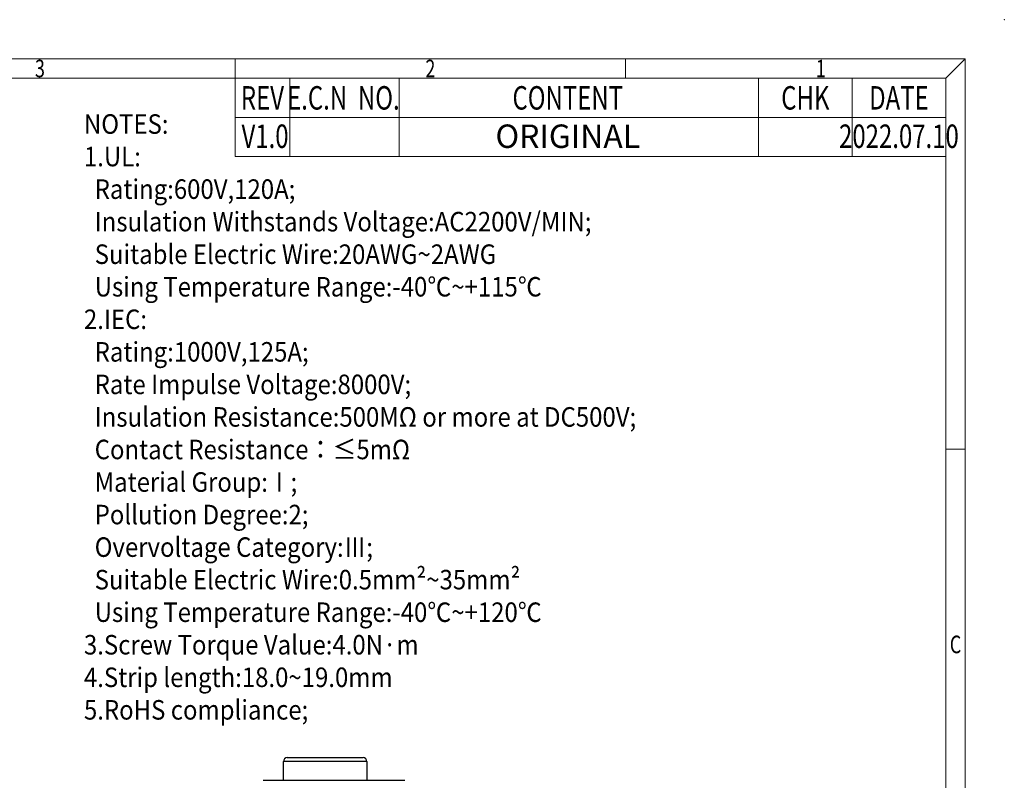
# Model space of a CAD drawing. Units: millimetres. Extents: x -6365 to -6068, y 2089 to 2303.
# Drawn here: x -6194 to -6068, y 2205 to 2303 of the extents above; entities that cross this region are included whole.
import ezdxf
from ezdxf.enums import TextEntityAlignment as Align

# ---------------------------------------------------------------- set-up
doc = ezdxf.new("R2010")
doc.units = ezdxf.units.MM
doc.layers.add('dim', color=31, linetype='Continuous')
doc.layers.add('from', color=7, linetype='Continuous', lineweight=13)
doc.layers.add('text', color=4, linetype='Continuous', lineweight=9)
doc.styles.add('BOM', font='gbenor.shx', dxfattribs={"width": 0.75, "oblique": 5.000002, "height": 3, "bigfont": 'gbcbig.shx'})
doc.styles.add('romantic', font='romantic.ttf')
doc.styles.add('tony_dim', font='iso.shx', dxfattribs={"width": 0.8, "oblique": 5, "height": 2.5})
doc.styles.add('TXT', font='txt.shx', dxfattribs={"bigfont": 'gbcbig.shx'})

# ---------------------------------------------------------------- blocks, each defined once
blk = doc.blocks.new('*U1')
at = {"color": 7, "lineweight": 9}
for p, q in [((0, 0), (0, -5)), ((6.99, -5), (6.99, 0)), ((20.99, -5), (20.99, 0)), ((67.03, -5), (67.03, 0)), ((79.01, -5), (79.01, 0)), ((0, -5), (91, -5))]:
    blk.add_line(p, q, dxfattribs=at)
at = {"color": 123, "lineweight": 9, "style": 'BOM', "width": 0.75}
blk.add_attdef('V0.0', (0.82, -3.89), '', height=3, dxfattribs=at)
blk.add_attdef('E.C.N..NO.', text='', height=3, dxfattribs=at).set_placement((13.79, -3.89), align=Align.CENTER)
at = {"color": 123, "lineweight": 9}
for tag, style, p in [('ORIGINAL', 'TXT', (42.6, -3.89)), ('RE.DATE', 'BOM', (85.01, -3.89))]:
    blk.add_attdef(tag, text='', height=3, dxfattribs=dict(at, style=style)).set_placement(p, align=Align.CENTER)
blk = doc.blocks.new('对外图框')
at = {"layer": 'from', "color": 7, "lineweight": 9}
for p, q in [((1332.07, 991.41), (1619.07, 991.41)), ((1525.57, 991.41), (1525.57, 988.91)), ((1575.57, 991.41), (1575.57, 988.91)), ((1619.06, 991.41), (1616.57, 988.91)), ((1619.07, 791.41), (1619.07, 991.41)), ((1334.57, 988.91), (1616.57, 988.91)), ((1525.57, 988.91), (1525.57, 983.88)), ((1532.56, 983.88), (1532.56, 988.91)), ((1546.56, 983.88), (1546.56, 988.91)), ((1592.59, 983.88), (1592.59, 988.91)), ((1604.58, 983.88), (1604.58, 988.91)), ((1616.57, 793.91), (1616.57, 988.91)), ((1525.57, 983.88), (1616.57, 983.88)), ((1619.06, 941.41), (1616.57, 941.41))]:
    blk.add_line(p, q, dxfattribs=at)
blk.add_point((1624.07, 996.41), dxfattribs=at)
at = {"layer": 'from', "color": 123, "lineweight": 9, "style": 'BOM', "width": 0.75}
for s, height, p in [('3', 2.25, (1500.57, 990.16)), ('2', 2.25, (1550.57, 990.16)), ('1', 2.25, (1600.57, 990.16)), ('REV', 3, (1529.06, 986.4)), ('E.C.N  NO.', 3, (1539.43, 986.4)), ('CONTENT', 3, (1568.16, 986.4)), ('CHK', 3, (1598.58, 986.4)), ('DATE', 3, (1610.57, 986.4)), ('C', 2.25, (1617.82, 916.41))]:
    blk.add_text(s, height=height, dxfattribs=at).set_placement(p, align=Align.MIDDLE_CENTER)
for tag, p, height in [('TL02', (1341.48, 984.91), 3), ('MM', (1581.01, 815.23), 2.5), ('1', (1611.57, 815.03), 2.5), ('1:1', (1581.01, 810.24), 2.5), ('TL-02-NAME-ASM.', (1577.33, 795.17), 2.5)]:
    blk.add_attdef(tag, p, '', height=height, dxfattribs=at)
at = {"layer": 'from', "color": 123, "lineweight": 9, "style": 'TXT'}
blk.add_attdef('唐麒贸', text='', height=3, dxfattribs=at).set_placement((1525.34, 816.39), align=Align.MIDDLE_CENTER)
at = {"layer": 'from', "color": 123, "lineweight": 9, "style": 'BOM'}
blk.add_attdef('DWG.DATE', text='', height=3, dxfattribs=at).set_placement((1544.32, 816.39), align=Align.MIDDLE_LEFT)
at = {"layer": 'from', "color": 123, "lineweight": 9, "style": 'BOM', "width": 0.75}
blk.add_attdef('1', text='', height=2.5, dxfattribs=at).set_placement((1609.56, 815.03), align=Align.RIGHT)
at = {"layer": 'from', "color": 123, "lineweight": 30, "style": 'romantic', "flags": 12}
blk.add_attdef('TLB-100-XP-XC', text='', height=3, dxfattribs=at).set_placement((1596.22, 803.98), align=Align.MIDDLE_CENTER)

msp = doc.modelspace()

# ---------------------------------------------------------------- linework, layer by layer
for p, q in [((-6160.156, 2205.422), (-6160.156, 2207.822)), ((-6159.656, 2208.322), (-6154.806, 2208.322)), ((-6154.806, 2208.322), (-6149.956, 2208.322)), ((-6149.456, 2207.822), (-6149.456, 2205.422))]:
    msp.add_line(p, q)
for centre, start, end in [((-6159.656, 2207.822), 90, 180), ((-6149.956, 2207.822), 0, 90)]:
    msp.add_arc(centre, 0.5, start, end)
msp.add_open_spline([(-6162.747, 2205.422), (-6156.708, 2205.422), (-6150.669, 2205.422), (-6144.631, 2205.422), (-6144.627, 2205.422), (-6144.622, 2205.422), (-6144.617, 2205.422), (-6144.613, 2205.422), (-6144.608, 2205.422), (-6144.604, 2205.422)], degree=3, knots=[0, 0, 0, 0, 0.9985421, 0.9985421, 0.9985421, 0.999514, 0.999514, 0.999514, 1, 1, 1, 1])
at = {"layer": 'dim'}
for p, q in [((-6154.806, 2207.822), (-6160.156, 2207.822)), ((-6149.456, 2207.822), (-6154.806, 2207.822))]:
    msp.add_line(p, q, dxfattribs=at)

# ---------------------------------------------------------------- block references
ref = msp.add_blockref('*U1', (-6166.333, 2290.295))
ref.add_attrib('ORIGINAL', 'ORIGINAL', dxfattribs={"layer": 'from', "color": 123, "lineweight": 9, "height": 3, "style": 'BOM'}).set_placement((-6123.732, 2286.401), align=Align.CENTER)
ref.add_attrib('V0.0', 'V1.0', (-6165.514, 2286.401), dxfattribs={"layer": 'from', "color": 123, "lineweight": 9, "height": 3, "style": 'BOM', "width": 0.75})
ref.add_attrib('RE.DATE', '2022.07.10', dxfattribs={"layer": 'from', "color": 123, "lineweight": 9, "height": 3, "style": 'BOM', "width": 0.75}).set_placement((-6081.326, 2286.401), align=Align.CENTER)
msp.add_blockref('对外图框', (-7691.898, 1306.413), dxfattribs=at)

# ---------------------------------------------------------------- texts
at = {"layer": 'text', "insert": (-6185.694, 2290.712), "char_height": 2.5, "width": 104.32757, "attachment_point": 1, "style": 'tony_dim'}
msp.add_mtext('{\\fSimSun|b0|i0|c0|p2;\\Q0;\\W0.9;NOTES:\\P1.UL:\\P  Rating:\\fSimSun|b0|i0|c134|p2;6\\fSimSun|b0|i0|c0|p2;00V,\\fSimSun|b0|i0|c134|p2;120\\fSimSun|b0|i0|c0|p2;A;\\P  Insulation Withstands Voltage:AC\\fSimSun|b0|i0|c134|p2;22\\fSimSun|b0|i0|c0|p2;00V/MIN;\\P  Suitable Electric Wire:2\\fSimSun|b0|i0|c134|p2;0AWG\\fSTFangsong|b0|i0|c0|p2;~\\fSimSun|b0|i0|c134|p2;2\\fSimSun|b0|i0|c0|p2;AWG\\fSimSun|b0|i0|c134|p2;\\P  \\fSimSun|b0|i0|c0|p2;Using Temperature Range:-40\\fSimSun|b0|i0|c134|p2;℃\\fSTFangsong|b0|i0|c0|p2;~\\fSimSun|b0|i0|c0|p2;+1\\fSimSun|b0|i0|c134|p2;15℃\\P\\fSimSun|b0|i0|c0|p2;2.IEC:\\P  Rating:\\fSimSun|b0|i0|c134|p2;1000\\fSimSun|b0|i0|c0|p2;V,1\\fSimSun|b0|i0|c134|p2;25\\fSimSun|b0|i0|c0|p2;A;\\P  Rate Impulse Voltage:\\fSimSun|b0|i0|c134|p2;80\\fSimSun|b0|i0|c0|p2;00V;\\P  Insulation Resistance:500MΩ or more at DC500V;\\P  C\\fSimSun|b0|i0|c134|p2;ontact \\fSimSun|b0|i0|c0|p2;R\\fSimSun|b0|i0|c134|p2;esistance：≤5mΩ\\fSimSun|b0|i0|c0|p2;\\P  Material Group:\\fSimSun|b0|i0|c134|p2;\\W0.85;Ⅰ\\W0.9;;\\P  Pollution Degree:2;\\P  Overvoltage Category:\\W0.85;\\C4;Ⅲ\\W0.9;\\C256;;\\fSimSun|b0|i0|c0|p2;\\P  Suitable Electric Wire:\\fSimSun|b0|i0|c134|p2;0.5mm²\\fSTFangsong|b0|i0|c0|p2;~\\fSimSun|b0|i0|c134|p2;35mm²\\P  \\fSimSun|b0|i0|c0|p2;Using Temperature Range:-40\\fSimSun|b0|i0|c134|p2;℃\\fSTFangsong|b0|i0|c0|p2;~\\fSimSun|b0|i0|c0|p2;+1\\fSimSun|b0|i0|c134|p2;20℃\\P3\\fSimSun|b0|i0|c0|p2;.Screw Torque Va\\fSimSun|b0|i0|c134|p2;l\\fSimSun|b0|i0|c0|p2;ue:\\fSimSun|b0|i0|c134|p2;4.0\\fSimSun|b0|i0|c0|p2;N·m\\P\\fSimSun|b0|i0|c134|p2;4\\fSimSun|b0|i0|c0|p2;.\\fSimSun|b0|i0|c134|p2;Strip length:18.0\\fSTFangsong|b0|i0|c0|p2;~\\fSimSun|b0|i0|c134|p2;19.0mm\\P5\\fSimSun|b0|i0|c0|p2;.RoHS compliance;}', dxfattribs=at)

doc.saveas('drawing.dxf')
